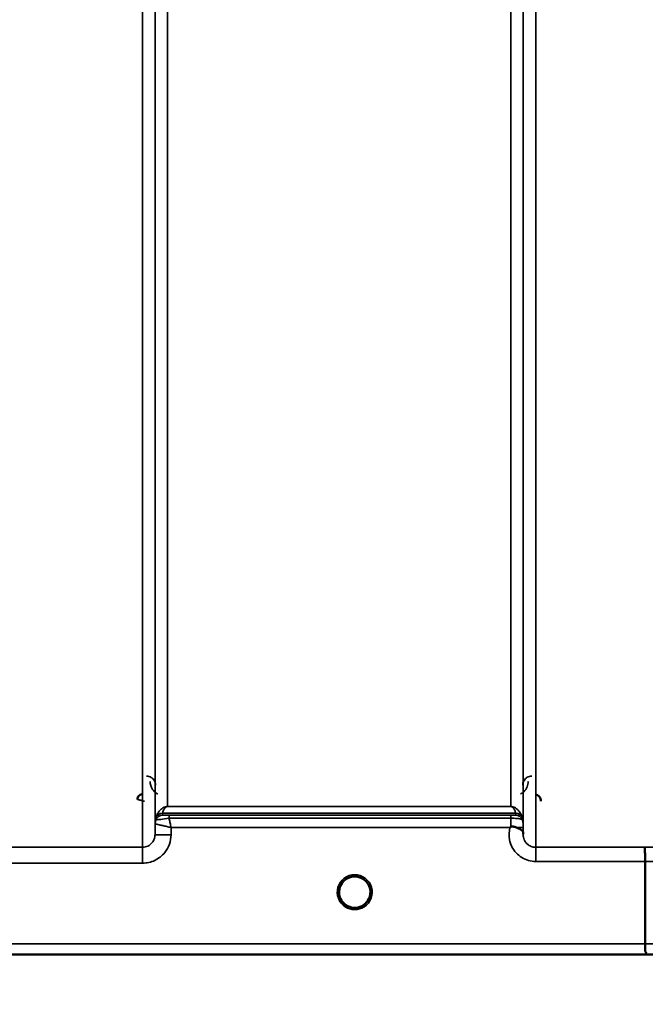
# Model space of a CAD drawing. Units: millimetres. Extents: x 0 to 11880, y 0 to 8400.
# Drawn here: x 5594 to 5770, y 4991 to 5267 of the extents above; entities that cross this region are included whole.
import ezdxf

# ---------------------------------------------------------------- set-up
doc = ezdxf.new("R2010")
doc.units = ezdxf.units.MM
doc.header["$LTSCALE"] = 40
for name, color, linetype, lineweight in [('Dimension (ISO)', 7, 'Continuous', 25), ('Visible (ISO)', 7, 'Continuous', 50), ('Visible Narrow (ISO)', 7, 'Continuous', 35)]:
    doc.layers.add(name, color=color, linetype=linetype, lineweight=lineweight)
doc.styles.add('Note Text (ISO)', font='tahoma.ttf')
doc.dimstyles.new('Default (ISO)', dxfattribs={"dimscale": 40, "dimtxt": 3.5, "dimasz": 2.5, "dimexe": 3.175, "dimexo": 0, "dimgap": 0.762, "dimtad": 1, "dimdec": 0, "dimlfac": 0.1, "dimrnd": 1e-08, "dimzin": 0, "dimdsep": 46, "dimtxsty": 'Note Text (ISO)', "dimcen": 0.09, "dimdle": 10, "dimclrd": 256, "dimclre": 256, "dimclrt": 256, "dimadec": 0, "dimazin": 0, "dimtfac": 1.001486, "dimtmove": 0, "dimatfit": 3, "dimfxl": 1, "dimtolj": 1, "dimtzin": 0, "dimlwd": -1, "dimlwe": -1, "dimarcsym": 0})

# ---------------------------------------------------------------- blocks, each defined once
blk = doc.blocks.new('*D9')
at = {"layer": 'Defpoints', "color": 0, "transparency": 16777216}
for p in [(1644.78, 5824.81), (8255.13, 5824.81), (8255.13, 4543.96)]:
    blk.add_point(p, dxfattribs=at)
at = {"layer": 'Dimension (ISO)', "transparency": 16777216}
for p, q in [((1644.78, 5824.81), (1644.78, 4416.96)), ((8255.13, 5824.81), (8255.13, 4416.96)), ((1744.78, 4543.96), (8155.13, 4543.96))]:
    blk.add_line(p, q, dxfattribs=at)
for points in [[(1744.78, 4560.63), (1744.78, 4527.29), (1644.78, 4543.96)], [(8155.13, 4560.63), (8155.13, 4527.29), (8255.13, 4543.96)]]:
    blk.add_solid(points, dxfattribs=at)
at = {"layer": 'Dimension (ISO)', "transparency": 16777216, "insert": (4800.18, 4720.18), "char_height": 140, "attachment_point": 1, "style": 'Note Text (ISO)'}
blk.add_mtext('\\A1;660', dxfattribs=at)

msp = doc.modelspace()

# ---------------------------------------------------------------- linework, layer by layer
at = {"layer": 'Visible (ISO)'}
for p, q in [((5769.57, 5007.79), (5769.57, 5030.93)), ((5509.34, 5004.81), (5947.23, 5004.81))]:
    msp.add_line(p, q, dxfattribs=at)
for start, end in [(0, 180), (180, 232.0319), (307.9681, 0)]:
    msp.add_arc((5688.07, 5022.31), 4.4, start, end, dxfattribs=at)
msp.add_ellipse((5688.07, 5022.31), major_axis=(-4.29, -0.98), ratio=0.99998, start_param=1.120651, end_param=1.570796, dxfattribs=at)
for points, knots in [([(5628.56, 5049.82), (5628.45, 5049.82), (5628.35, 5049.81), (5628.15, 5049.77), (5628.05, 5049.74), (5627.78, 5049.62), (5627.62, 5049.51), (5627.31, 5049.19), (5627.22, 5049.02), (5627.1, 5048.72), (5627.06, 5048.53), (5627.06, 5048.34), (5627.06, 5048.34), (5627.06, 5048.34)], [-0.1763487, -0.1763487, -0.1763487, -0.1763487, -0.1582748, -0.1582748, -0.1401097, -0.1401097, -0.1049992, -0.1049992, -0.060444, -0.060444, 0, 0, 0.0006144, 0.0006144, 0.0006144, 0.0006144]), ([(5740.34, 5047.84), (5740.34, 5047.84), (5740.34, 5047.84), (5740.33, 5048.06), (5740.29, 5048.28), (5740.17, 5048.63), (5740.08, 5048.84), (5739.77, 5049.23), (5739.61, 5049.38), (5739.23, 5049.62), (5739.03, 5049.71), (5738.83, 5049.76)], [-0.3342983, -0.3342983, -0.3342983, -0.3342983, -0.3331365, -0.3331365, -0.2146685, -0.2146685, -0.1323257, -0.1323257, -0.0653174, -0.0653174, 0, 0, 0, 0]), ([(5731.65, 5040.44), (5731.65, 5040.44), (5731.65, 5040.44), (5731.65, 5040.44), (5731.65, 5040.44), (5731.65, 5040.44), (5731.65, 5040.44), (5731.65, 5040.44), (5731.65, 5040.44), (5731.65, 5040.44), (5731.65, 5040.44), (5731.65, 5040.44), (5731.65, 5040.44), (5731.65, 5040.44), (5731.65, 5040.44), (5731.65, 5040.44), (5731.65, 5040.44), (5731.65, 5040.44), (5731.65, 5040.44), (5731.65, 5040.44), (5731.65, 5040.44), (5731.66, 5040.44), (5731.66, 5040.45), (5731.66, 5040.45), (5731.67, 5040.46), (5731.68, 5040.47), (5731.69, 5040.47), (5731.72, 5040.5), (5731.74, 5040.51), (5731.79, 5040.55), (5731.82, 5040.58), (5731.86, 5040.6)], [-0.02635374, -0.02635374, -0.02635374, -0.02635374, -0.02633354, -0.02633354, -0.02631358, -0.02631358, -0.02629904, -0.02629904, -0.0262906, -0.0262906, -0.02628189, -0.02628189, -0.02626428, -0.02626428, -0.02615287, -0.02615287, -0.02610618, -0.02610618, -0.02600337, -0.02600337, -0.02577903, -0.02577903, -0.0253347, -0.0253347, -0.02301395, -0.02301395, -0.01976948, -0.01976948, -0.01314913, -0.01314913, 0, 0, 0, 0]), ([(5731.86, 5040.6), (5731.89, 5040.62), (5731.92, 5040.64), (5731.98, 5040.67), (5732.01, 5040.68), (5732.17, 5040.72), (5732.34, 5040.72), (5732.8, 5040.67), (5733.13, 5040.59), (5733.45, 5040.45)], [0.0000448, 0.0000448, 0.0000448, 0.0000448, 0.010381, 0.010381, 0.0195454, 0.0195454, 0.0603058, 0.0603058, 0.1188158, 0.1188158, 0.1188158, 0.1188158]), ([(5733.45, 5040.45), (5733.72, 5040.34), (5733.96, 5040.24), (5734.18, 5040.13), (5734.33, 5040.07), (5734.46, 5040), (5734.58, 5039.93), (5734.84, 5039.78), (5735.03, 5039.64), (5735.16, 5039.49), (5735.23, 5039.41), (5735.28, 5039.33), (5735.31, 5039.23), (5735.35, 5039.12), (5735.37, 5039), (5735.37, 5038.88)], [0.0000924, 0.0000924, 0.0000924, 0.0000924, 0.0946419, 0.0946419, 0.0946419, 0.1555044, 0.1555044, 0.1555044, 0.2900912, 0.2900912, 0.2900912, 0.3644132, 0.3644132, 0.3644132, 0.4502668, 0.4502668, 0.4502668, 0.4502668]), ([(5769.48, 5034.89), (5769.48, 5034.89), (5769.48, 5034.89), (5769.49, 5034.88), (5769.5, 5034.78), (5769.52, 5034.44), (5769.53, 5034.24), (5769.54, 5033.92), (5769.54, 5033.83), (5769.55, 5033.36), (5769.56, 5032.92), (5769.57, 5031.96), (5769.57, 5031.45), (5769.57, 5030.93)], [-0.621029, -0.621029, -0.621029, -0.621029, -0.6195033, -0.6195033, -0.468751, -0.468751, -0.3548266, -0.3548266, -0.3124676, -0.3124676, -0.1562232, -0.1562232, 0, 0, 0, 0]), ([(5685.34, 5018.86), (5685.31, 5018.88), (5685.27, 5018.92), (5685.22, 5018.96), (5685.04, 5019.11), (5684.88, 5019.28), (5684.73, 5019.45), (5684.63, 5019.57), (5684.54, 5019.69), (5684.46, 5019.81), (5684.4, 5019.9), (5684.34, 5019.99), (5684.29, 5020.07), (5684.24, 5020.15), (5684.2, 5020.24), (5684.16, 5020.32), (5684.1, 5020.42), (5684.06, 5020.53), (5684.01, 5020.64), (5683.94, 5020.82), (5683.87, 5021), (5683.82, 5021.19), (5683.7, 5021.63), (5683.68, 5021.98), (5683.67, 5022.13), (5683.67, 5022.22), (5683.67, 5022.28), (5683.67, 5022.31), (5683.67, 5022.31), (5683.67, 5022.31), (5683.67, 5022.31)], [-0.04124188, -0.04124188, -0.04124188, -0.04124188, -0.03984033, -0.03984033, -0.03984033, -0.034556, -0.034556, -0.034556, -0.03102994, -0.03102994, -0.03102994, -0.02860105, -0.02860105, -0.02860105, -0.02634404, -0.02634404, -0.02634404, -0.02353292, -0.02353292, -0.02353292, -0.01873758, -0.01873758, -0.01873758, -0.00742463, -0.00742463, -0.00742463, -0.00105212, -0.00105212, -0.00105212, -0.00098961, -0.00098961, -0.00098961, -0.00098961]), ([(5683.67, 5022.31), (5683.67, 5022.31), (5683.67, 5022.31), (5683.67, 5022.3), (5683.67, 5022.25), (5683.67, 5022.11), (5683.69, 5021.93)], [-0.14678307, -0.14678307, -0.14678307, -0.14678307, -0.14554288, -0.14554288, -0.14554288, -0.13108816, -0.13108816, -0.13108816, -0.13108816]), ([(5683.98, 5020.72), (5684, 5020.65), (5684.03, 5020.59), (5684.05, 5020.53), (5684.13, 5020.35), (5684.22, 5020.18), (5684.32, 5020.02)], [-0.10161976, -0.10161976, -0.10161976, -0.10161976, -0.09694404, -0.09694404, -0.09694404, -0.08400149, -0.08400149, -0.08400149, -0.08400149]), ([(5692.46, 5022.12), (5692.46, 5022.06), (5692.46, 5021.99), (5692.45, 5021.9), (5692.42, 5021.61), (5692.36, 5021.32), (5692.27, 5021.03), (5692.22, 5020.87), (5692.16, 5020.71), (5692.09, 5020.56), (5692.05, 5020.46), (5692, 5020.36), (5691.95, 5020.26), (5691.91, 5020.18), (5691.86, 5020.1), (5691.81, 5020.02), (5691.76, 5019.93), (5691.7, 5019.84), (5691.64, 5019.75), (5691.54, 5019.61), (5691.44, 5019.48), (5691.32, 5019.36), (5691.08, 5019.08), (5690.85, 5018.9), (5690.77, 5018.84)], [-0.134094, -0.134094, -0.134094, -0.134094, -0.1257006, -0.1257006, -0.1257006, -0.096304, -0.096304, -0.096304, -0.079647, -0.079647, -0.079647, -0.0692007, -0.0692007, -0.0692007, -0.0602507, -0.0602507, -0.0602507, -0.0499906, -0.0499906, -0.0499906, -0.0344505, -0.0344505, -0.0344505, 0, 0, 0, 0]), ([(5691.82, 5020.02), (5691.89, 5020.14), (5691.96, 5020.27), (5692.03, 5020.4), (5692.08, 5020.5), (5692.12, 5020.61), (5692.16, 5020.72)], [-0.08539148, -0.08539148, -0.08539148, -0.08539148, -0.07229709, -0.07229709, -0.07229709, -0.06175049, -0.06175049, -0.06175049, -0.06175049]), ([(5692.47, 5022.32), (5692.47, 5022.32), (5692.47, 5022.31), (5692.47, 5022.3), (5692.47, 5022.25), (5692.47, 5022.13), (5692.45, 5021.96)], [-0.14871563, -0.14871563, -0.14871563, -0.14871563, -0.14554288, -0.14554288, -0.14554288, -0.13174704, -0.13174704, -0.13174704, -0.13174704]), ([(5684.58, 5019.65), (5684.79, 5019.37), (5685.04, 5019.12), (5685.32, 5018.89), (5685.74, 5018.55), (5686.2, 5018.3), (5686.66, 5018.14), (5686.8, 5018.09), (5686.92, 5018.06), (5687.01, 5018.04)], [-0.07409379, -0.07409379, -0.07409379, -0.07409379, -0.05146947, -0.05146947, -0.05146947, -0.01809961, -0.01809961, -0.01809961, -0.0078061, -0.0078061, -0.0078061, -0.0078061]), ([(5687.01, 5018.04), (5686.99, 5018.04), (5686.96, 5018.05), (5686.93, 5018.06), (5686.62, 5018.14), (5686.2, 5018.3), (5685.75, 5018.58), (5685.38, 5018.81), (5685.05, 5019.09), (5684.76, 5019.42)], [-0.19774132, -0.19774132, -0.19774132, -0.19774132, -0.1934077, -0.1934077, -0.1934077, -0.14597241, -0.14597241, -0.14597241, -0.10736263, -0.10736263, -0.10736263, -0.10736263]), ([(5685.39, 5018.82), (5685.66, 5018.61), (5685.77, 5018.49), (5685.82, 5018.41), (5685.84, 5018.39), (5685.86, 5018.35), (5685.86, 5018.33), (5685.86, 5018.31), (5685.86, 5018.29), (5685.86, 5018.28), (5685.85, 5018.27), (5685.85, 5018.26), (5685.84, 5018.25), (5685.83, 5018.24), (5685.82, 5018.23), (5685.8, 5018.22), (5685.78, 5018.21), (5685.76, 5018.2), (5685.73, 5018.19), (5685.69, 5018.18), (5685.63, 5018.18), (5685.58, 5018.17), (5685.53, 5018.17), (5685.47, 5018.18), (5685.44, 5018.18), (5685.43, 5018.18), (5685.43, 5018.18), (5685.42, 5018.18)], [-0.008038431, -0.008038431, -0.008038431, -0.008038431, -0.005787947, -0.005787947, -0.005787947, -0.004925149, -0.004925149, -0.004925149, -0.004444851, -0.004444851, -0.004444851, -0.004107096, -0.004107096, -0.004107096, -0.00369275, -0.00369275, -0.00369275, -0.003071144, -0.003071144, -0.003071144, -0.001899895, -0.001899895, -0.001899895, -0.000528894, -0.000528894, -0.000528894, -0.000012793, -0.000012793, -0.000012793, -0.000012793]), ([(5689.13, 5018.04), (5689.15, 5018.04), (5689.18, 5018.05), (5689.21, 5018.06), (5689.52, 5018.14), (5689.94, 5018.3), (5690.39, 5018.58), (5690.84, 5018.86), (5691.24, 5019.22), (5691.56, 5019.65)], [-0.19774086, -0.19774086, -0.19774086, -0.19774086, -0.19340725, -0.19340725, -0.19340725, -0.14597206, -0.14597206, -0.14597206, -0.09874979, -0.09874979, -0.09874979, -0.09874979]), ([(5690.72, 5018.18), (5690.71, 5018.18), (5690.69, 5018.18), (5690.67, 5018.18), (5690.66, 5018.18), (5690.64, 5018.18), (5690.63, 5018.18), (5690.6, 5018.17), (5690.57, 5018.17), (5690.54, 5018.18), (5690.5, 5018.18), (5690.44, 5018.18), (5690.4, 5018.19), (5690.38, 5018.2), (5690.35, 5018.21), (5690.33, 5018.22), (5690.32, 5018.23), (5690.31, 5018.24), (5690.3, 5018.25), (5690.29, 5018.26), (5690.28, 5018.27), (5690.28, 5018.28), (5690.27, 5018.3), (5690.27, 5018.31), (5690.28, 5018.33), (5690.28, 5018.36), (5690.3, 5018.39), (5690.32, 5018.42), (5690.37, 5018.49), (5690.47, 5018.6), (5690.73, 5018.81)], [-0.4094279, -0.4094279, -0.4094279, -0.4094279, -0.371727, -0.371727, -0.371727, -0.3549732, -0.3549732, -0.3549732, -0.3198617, -0.3198617, -0.3198617, -0.2611459, -0.2611459, -0.2611459, -0.2296685, -0.2296685, -0.2296685, -0.2083125, -0.2083125, -0.2083125, -0.1904331, -0.1904331, -0.1904331, -0.1643446, -0.1643446, -0.1643446, -0.1185986, -0.1185986, -0.1185986, -0.0059858, -0.0059858, -0.0059858, -0.0059858]), ([(5769.63, 5004.82), (5769.64, 5004.82), (5769.64, 5004.82), (5769.74, 5004.82), (5769.81, 5004.83), (5769.92, 5004.87), (5769.94, 5004.9), (5769.97, 5005), (5769.93, 5005.09), (5769.81, 5005.33), (5769.7, 5005.5), (5769.54, 5005.98), (5769.58, 5006.21), (5769.6, 5006.55), (5769.61, 5006.78), (5769.59, 5007.32), (5769.57, 5007.57), (5769.57, 5007.79)], [-0.3429145, -0.3429145, -0.3429145, -0.3429145, -0.3414982, -0.3414982, -0.3164436, -0.3164436, -0.2936256, -0.2936256, -0.2572161, -0.2572161, -0.2097743, -0.2097743, -0.1412113, -0.1412113, -0.0679159, -0.0679159, -0.000002, -0.000002, -0.000002, -0.000002])]:
    msp.add_open_spline(points, degree=3, knots=knots, dxfattribs=at)
for points in [[(5735.37, 5038.84), (5735.37, 5038.76), (5735.37, 5038.69), (5735.38, 5038.62)], [(5683.69, 5021.93), (5683.69, 5021.96), (5683.68, 5021.98), (5683.68, 5022.01)], [(5692.45, 5021.96), (5692.46, 5022.03), (5692.46, 5022.09), (5692.46, 5022.14)], [(5687.09, 5018.02), (5687.06, 5018.03), (5687.04, 5018.03), (5687.01, 5018.04)], [(5689.13, 5018.04), (5689.1, 5018.03), (5689.08, 5018.03), (5689.05, 5018.02)], [(5691.56, 5019.65), (5691.45, 5019.5), (5691.33, 5019.36), (5691.2, 5019.23)]]:
    msp.add_open_spline(points, degree=3, dxfattribs=at)
at = {"layer": 'Visible Narrow (ISO)'}
for p, q in [((5628.51, 5034.9), (5628.51, 6209.45)), ((5738.88, 6209.88), (5738.88, 5034.89)), ((5632.01, 6207.6), (5632.01, 5038.37)), ((5632.04, 5041.43), (5632.04, 6206.05)), ((5735.35, 6206.07), (5735.35, 5041.43)), ((5735.38, 5038.36), (5735.38, 6208.04)), ((5635.54, 6171.71), (5635.54, 5046.34)), ((5731.85, 5046.34), (5731.85, 6171.71)), ((5731.85, 5046.34), (5635.54, 5046.34)), ((5635.54, 5046.33), (5635.54, 5046.34)), ((5635.54, 5046.33), (5731.85, 5046.33)), ((5731.85, 5046.33), (5731.85, 5046.34)), ((5632.24, 5042.57), (5632.24, 5043.15)), ((5634.12, 5044.49), (5634.12, 5043.9)), ((5634.12, 5044.49), (5733.26, 5044.49)), ((5733.26, 5044.5), (5634.13, 5044.5)), ((5731.85, 5043.87), (5635.95, 5043.87)), ((5635.95, 5043.87), (5635.95, 5043.05)), ((5635.95, 5043.05), (5731.85, 5043.05)), ((5731.85, 5043.87), (5731.85, 5043.05)), ((5733.26, 5043.9), (5733.26, 5044.49)), ((5735.15, 5043.15), (5735.15, 5042.57)), ((5632.04, 5041.43), (5632.01, 5038.37)), ((5636.51, 5038.37), (5636.53, 5040.44)), ((5636.53, 5040.44), (5731.65, 5040.44)), ((5735.37, 5038.84), (5735.36, 5040.44)), ((5628.51, 5034.9), (5582.63, 5034.9)), ((5628.51, 5030.44), (5628.51, 5034.9)), ((5738.88, 5034.89), (5738.88, 5030.93)), ((5769.48, 5034.89), (5738.88, 5034.89)), ((5582.63, 5030.44), (5628.51, 5030.44)), ((5738.88, 5030.93), (5769.57, 5030.93)), ((5769.57, 5007.79), (5518.64, 5007.79)), ((5509.63, 5004.82), (5769.63, 5004.82))]:
    msp.add_line(p, q, dxfattribs=at)
msp.add_arc((5688.07, 5022.3), 4.9, 302.6929, 237.3071, dxfattribs=at)
for centre, major_axis, ratio, start_param, end_param in [((5635.54, 5041.4), (-3.5, 0), 0.999881, 5.943348, 6.274459), ((5635.54, 5041.4), (-1.89, -2.94), 0.999597, 4.944549, 5.275087), ((5634.12, 5042.49), (-2, 0), 0.999132, 4.712389, 5.943348), ((5634.12, 5041.9), (-2, 0), 0.999881, 4.712389, 5.943348), ((5634.12, 5041.9), (0, 2), 0.999832, 0, 1.23096), ((5633.71, 5047.23), (1.47, 4.08), 0.008837, 3.009282, 3.117658), ((5635.1, 5042.58), (-2.86, -0.01), 0.018862, 6.283118, 6.312391), ((5634.13, 5042.51), (-1.95, 0.44), 0.993241, 4.935125, 6.159749), ((5635.07, 5045.81), (-0.95, -1.32), 0.024566, 6.161147, 6.2495), ((5635.73, 5043.91), (1.61, 0), 0.018817, 3.141537, 3.170808), ((5731.86, 5040.4), (0.01, -4.5), 0.000027, 4.082893, 4.667487), ((5732.31, 5045.81), (0.95, -1.32), 0.024566, 0.033686, 0.122039), ((5733.26, 5042.51), (1.95, 0.44), 0.993241, 0.123436, 1.34806), ((5733.26, 5042.49), (2, 0), 0.999132, 0.339837, 1.570796), ((5733.26, 5041.9), (2, 0), 0.999882, 0.339837, 1.570796), ((5733.68, 5047.23), (1.47, -4.08), 0.008837, 0.023935, 0.13231), ((5731.85, 5041.4), (3.5, 0), 0.999882, 0.008727, 0.339831), ((5634.29, 5041.42), (-2.25, 0.01), 0.004754, 6.249207, 6.282985), ((5731.86, 5040.41), (3.5, 0.03), 0.008726, 0.000123, 1.097754), ((5636.51, 5038.33), (-4.5, 0.04), 0.008726, 4.712465, 6.283052), ((5347.93, 5824.81), (18185.59, -6.91), 0.043439, 4.735588, 4.736218), ((5348.11, 5824.84), (18185.59, -6.94), 0.043659, 4.735583, 4.736213), ((5688.07, 5022.31), (-4.27, 1.06), 0.999966, 1.158294, 1.570796), ((5688.07, 5022.3), (4.12, -2.65), 0.999984, 4.712389, 5.853484), ((5688.07, 5022.31), (-3.49, -2.68), 0.99999, 1.159682, 1.570796), ((5508.28, 5824.78), (18712.38, -7.14), 0.043659, 4.726369, 4.726982)]:
    msp.add_ellipse(centre, major_axis=major_axis, ratio=ratio, start_param=start_param, end_param=end_param, dxfattribs=at)
for points, knots in [([(5632.13, 5052.38), (5632.13, 5052.7), (5632, 5053.34), (5631.43, 5054.22), (5630.55, 5054.77), (5629.86, 5054.87), (5629.63, 5054.87)], [-0.1904848, -0.1904848, -0.1904848, -0.1904848, -0.1360606, -0.0816363, -0.0272121, 0, 0, 0, 0]), ([(5630.63, 5053.39), (5630.64, 5052.62), (5631, 5051.32), (5632.12, 5050.2), (5632.76, 5049.85), (5632.83, 5049.82)], [3.0621353, 3.0621353, 3.0621353, 3.0621353, 3.3872766, 3.6040375, 3.6276474, 3.6276474, 3.6276474, 3.6276474]), ([(5734.56, 5049.82), (5734.92, 5050), (5736.26, 5050.99), (5736.74, 5052.36), (5736.75, 5053.39)], [0.3513, 0.3513, 0.3513, 0.3513, 0.4830191, 0.9165408, 0.9165408, 0.9165408, 0.9165408]), ([(5737.75, 5054.87), (5737.3, 5054.87), (5736.86, 5054.74), (5736.51, 5054.54), (5736.33, 5054.44), (5736.18, 5054.32), (5736.04, 5054.19), (5735.5, 5053.68), (5735.26, 5053.02), (5735.25, 5052.38)], [-0.1902121, -0.1902121, -0.1902121, -0.1902121, -0.1358658, -0.1358658, -0.1358658, -0.1086926, -0.1086926, -0.1086926, 0, 0, 0, 0]), ([(5627.06, 5048.33), (5627.06, 5048.33), (5627.11, 5048.31), (5627.19, 5048.29), (5627.24, 5048.28), (5627.29, 5048.27), (5627.35, 5048.25), (5627.39, 5048.24), (5627.44, 5048.23), (5627.49, 5048.21), (5627.51, 5048.21), (5627.52, 5048.21), (5627.54, 5048.2), (5627.68, 5048.17), (5627.84, 5048.13), (5628, 5048.08), (5628.16, 5048.04), (5628.33, 5048), (5628.51, 5047.95), (5628.68, 5047.91), (5628.86, 5047.86), (5629.04, 5047.82), (5629.04, 5047.81), (5629.05, 5047.81), (5629.05, 5047.81)], [-0.09427679, -0.09427679, -0.09427679, -0.09427679, -0.07542144, -0.07542144, -0.07542144, -0.06599376, -0.06599376, -0.06599376, -0.05878673, -0.05878673, -0.05878673, -0.05656608, -0.05656608, -0.05656608, -0.03771072, -0.03771072, -0.03771072, -0.01885536, -0.01885536, -0.01885536, 0, 0, 0, 0.00044468, 0.00044468, 0.00044468, 0.00044468]), ([(5635.54, 5046.34), (5635.52, 5046.34), (5635.49, 5046.34), (5635.47, 5046.34), (5635.44, 5046.34), (5635.41, 5046.34), (5635.39, 5046.34), (5635.34, 5046.33), (5635.31, 5046.33), (5635.27, 5046.33), (5635.21, 5046.32), (5635.17, 5046.31), (5635.12, 5046.3), (5635.03, 5046.29), (5634.97, 5046.27), (5634.91, 5046.25), (5634.78, 5046.22), (5634.69, 5046.18), (5634.61, 5046.15), (5634.44, 5046.08), (5634.31, 5046.01), (5634.19, 5045.94), (5634.08, 5045.87), (5633.98, 5045.79), (5633.89, 5045.72), (5633.81, 5045.66), (5633.74, 5045.61), (5633.68, 5045.55), (5633.66, 5045.53), (5633.65, 5045.52), (5633.63, 5045.5), (5633.47, 5045.36), (5633.34, 5045.21), (5633.22, 5045.06), (5633.09, 5044.91), (5632.99, 5044.76), (5632.89, 5044.61), (5632.68, 5044.28), (5632.51, 5043.95), (5632.38, 5043.6), (5632.33, 5043.47), (5632.29, 5043.33), (5632.25, 5043.19)], [0, 0, 0, 0, 0.003018, 0.003018, 0.003018, 0.007019, 0.007019, 0.007019, 0.014764, 0.014764, 0.014764, 0.028919, 0.028919, 0.028919, 0.058065, 0.058065, 0.058065, 0.116573, 0.116573, 0.116573, 0.233472, 0.233472, 0.233472, 0.350363, 0.350363, 0.350363, 0.443719, 0.443719, 0.443719, 0.467269, 0.467269, 0.467269, 0.701055, 0.701055, 0.701055, 0.934788, 0.934788, 0.934788, 1.435993, 1.435993, 1.435993, 1.636003, 1.636003, 1.636003, 1.636003]), ([(5634.13, 5044.5), (5634.19, 5044.76), (5634.31, 5045.12), (5634.54, 5045.56), (5634.68, 5045.78), (5634.83, 5045.95), (5634.96, 5046.08), (5635.1, 5046.19), (5635.24, 5046.27), (5635.34, 5046.3), (5635.42, 5046.32), (5635.49, 5046.33), (5635.54, 5046.33)], [-1.636003, -1.636003, -1.636003, -1.636003, -0.934859, -0.701144, -0.467429, -0.350572, -0.233715, -0.116857, -0.058429, -0.029214, -0.014607, 0, 0, 0, 0]), ([(5735.14, 5043.19), (5735, 5043.68), (5734.72, 5044.31), (5734.19, 5045.06), (5733.85, 5045.43), (5733.51, 5045.72), (5733.21, 5045.94), (5732.88, 5046.12), (5732.56, 5046.24), (5732.32, 5046.3), (5732.12, 5046.33), (5731.96, 5046.34), (5731.85, 5046.34)], [-5.670865, -5.670865, -5.670865, -5.670865, -4.96972, -4.736006, -4.502291, -4.385434, -4.268576, -4.151719, -4.09329, -4.064076, -4.049469, -4.034861, -4.034861, -4.034861, -4.034861]), ([(5731.85, 5046.33), (5731.9, 5046.33), (5731.97, 5046.32), (5732.05, 5046.3), (5732.15, 5046.27), (5732.29, 5046.19), (5732.43, 5046.08), (5732.56, 5045.95), (5732.71, 5045.78), (5732.85, 5045.56), (5733.08, 5045.12), (5733.2, 5044.76), (5733.26, 5044.5)], [4.034861, 4.034861, 4.034861, 4.034861, 4.049469, 4.064076, 4.09329, 4.151719, 4.268576, 4.385434, 4.502291, 4.736006, 4.96972, 5.670865, 5.670865, 5.670865, 5.670865]), ([(5632.24, 5042.57), (5632.27, 5042.55), (5633.1, 5042.67), (5635.09, 5042.93), (5635.95, 5043.05)], [0, 0, 0, 0, 0.1685005, 0.2948759, 0.2948759, 0.2948759, 0.2948759]), ([(5635.95, 5043.87), (5635.53, 5043.87), (5634.56, 5043.88), (5634.14, 5043.89), (5634.12, 5043.9)], [-0.2948759, -0.2948759, -0.2948759, -0.2948759, -0.1685005, 0, 0, 0, 0]), ([(5636.53, 5040.44), (5636.53, 5040.45), (5636.53, 5040.45), (5636.53, 5040.46), (5636.48, 5040.66), (5636.44, 5040.86), (5636.39, 5041.06), (5636.35, 5041.26), (5636.31, 5041.45), (5636.26, 5041.65), (5636.18, 5042.04), (5636.09, 5042.42), (5636.01, 5042.78), (5635.99, 5042.87), (5635.97, 5042.96), (5635.95, 5043.05)], [-0.18734511, -0.18734511, -0.18734511, -0.18734511, -0.1867154, -0.1867154, -0.1867154, -0.16804386, -0.16804386, -0.16804386, -0.14937232, -0.14937232, -0.14937232, -0.11202924, -0.11202924, -0.11202924, -0.10277396, -0.10277396, -0.10277396, -0.10277396]), ([(5733.26, 5043.9), (5733.26, 5043.9), (5733.25, 5043.89), (5733.11, 5043.88), (5732.63, 5043.88), (5732.11, 5043.87), (5731.85, 5043.87)], [-0.2727254, -0.2727254, -0.2727254, -0.2727254, -0.2337646, -0.1558431, -0.0779215, 0, 0, 0, 0]), ([(5731.85, 5043.05), (5732.46, 5043.05), (5733.06, 5043.03), (5733.56, 5042.99), (5733.73, 5042.98), (5733.89, 5042.96), (5734.03, 5042.95), (5734.28, 5042.91), (5734.49, 5042.87), (5734.65, 5042.82), (5734.65, 5042.82), (5734.66, 5042.82), (5734.67, 5042.82), (5734.91, 5042.74), (5735.04, 5042.65), (5735.1, 5042.6), (5735.13, 5042.58), (5735.14, 5042.56), (5735.14, 5042.57)], [0, 0, 0, 0, 0.0779215, 0.0779215, 0.0779215, 0.1050095, 0.1050095, 0.1050095, 0.1535391, 0.1535391, 0.1535391, 0.1558431, 0.1558431, 0.1558431, 0.2337646, 0.2337646, 0.2337646, 0.2727254, 0.2727254, 0.2727254, 0.2727254]), ([(5632.04, 5041.43), (5632.05, 5041.43), (5632.08, 5041.43), (5632.14, 5041.42), (5632.2, 5041.41), (5632.28, 5041.39), (5632.38, 5041.37), (5632.41, 5041.36), (5632.45, 5041.36), (5632.48, 5041.35), (5632.67, 5041.31), (5632.9, 5041.26), (5633.16, 5041.2), (5633.34, 5041.16), (5633.53, 5041.12), (5633.73, 5041.08), (5633.88, 5041.04), (5634.03, 5041.01), (5634.19, 5040.97), (5634.55, 5040.89), (5634.94, 5040.8), (5635.32, 5040.72), (5635.52, 5040.67), (5635.72, 5040.63), (5635.91, 5040.58), (5636.11, 5040.54), (5636.31, 5040.49), (5636.51, 5040.45), (5636.52, 5040.44), (5636.52, 5040.44), (5636.53, 5040.44)], [0, 0, 0, 0, 0.0186715, 0.0186715, 0.0186715, 0.0373431, 0.0373431, 0.0373431, 0.0436182, 0.0436182, 0.0436182, 0.0746862, 0.0746862, 0.0746862, 0.0960998, 0.0960998, 0.0960998, 0.1120292, 0.1120292, 0.1120292, 0.1493723, 0.1493723, 0.1493723, 0.1680439, 0.1680439, 0.1680439, 0.1867154, 0.1867154, 0.1867154, 0.1873451, 0.1873451, 0.1873451, 0.1873451]), ([(5731.65, 5040.44), (5731.34, 5039.33), (5731.27, 5037.43), (5732.33, 5034.34), (5734.75, 5031.71), (5737.51, 5030.93), (5738.88, 5030.93)], [-6.057664, -6.057664, -6.057664, -6.057664, -5.712121, -5.506642, -5.095685, -4.684727, -4.684727, -4.684727, -4.684727]), ([(5735.36, 5040.44), (5735.36, 5040.59), (5735.35, 5040.88), (5735.35, 5041.3), (5735.35, 5041.43), (5735.35, 5041.43)], [-0.1537102, -0.1537102, -0.1537102, -0.1537102, -0.109793, -0.0658758, 0, 0, 0, 0]), ([(5632.01, 5038.37), (5632.01, 5037.98), (5631.87, 5037.2), (5631.22, 5036.05), (5630.07, 5035.14), (5629.03, 5034.9), (5628.51, 5034.9)], [0, 0, 0, 0, 0.266123, 0.532246, 0.887076, 1.241906, 1.241906, 1.241906, 1.241906]), ([(5628.51, 5030.44), (5629.69, 5030.44), (5632.08, 5030.98), (5634.71, 5033.06), (5636.19, 5035.7), (5636.5, 5037.48), (5636.51, 5038.37)], [-1.241906, -1.241906, -1.241906, -1.241906, -0.887076, -0.532246, -0.266123, 0, 0, 0, 0]), ([(5738.88, 5034.89), (5738.42, 5034.89), (5737.96, 5034.98), (5737.55, 5035.15), (5737.37, 5035.22), (5737.2, 5035.31), (5737.04, 5035.41), (5736.82, 5035.55), (5736.61, 5035.72), (5736.42, 5035.9), (5736.15, 5036.16), (5735.92, 5036.48), (5735.75, 5036.81), (5735.72, 5036.88), (5735.69, 5036.95), (5735.66, 5037.02), (5735.56, 5037.25), (5735.49, 5037.48), (5735.44, 5037.73), (5735.4, 5037.93), (5735.38, 5038.14), (5735.38, 5038.35), (5735.38, 5038.35), (5735.38, 5038.36), (5735.38, 5038.36)], [4.684727, 4.684727, 4.684727, 4.684727, 4.974875, 4.974875, 4.974875, 5.095334, 5.095334, 5.095334, 5.265066, 5.265066, 5.265066, 5.506471, 5.506471, 5.506471, 5.55534, 5.55534, 5.55534, 5.712457, 5.712457, 5.712457, 5.845691, 5.845691, 5.845691, 5.84907, 5.84907, 5.84907, 5.84907]), ([(5685.36, 5018.84), (5685.46, 5018.76), (5685.56, 5018.68), (5685.65, 5018.6), (5685.69, 5018.56), (5685.73, 5018.52), (5685.77, 5018.48), (5685.81, 5018.43), (5685.84, 5018.39), (5685.85, 5018.34), (5685.86, 5018.32), (5685.86, 5018.29), (5685.85, 5018.27), (5685.84, 5018.25), (5685.82, 5018.23), (5685.79, 5018.22), (5685.74, 5018.19), (5685.68, 5018.18), (5685.62, 5018.18), (5685.55, 5018.17), (5685.49, 5018.18), (5685.42, 5018.18)], [0.0000537, 0.0000537, 0.0000537, 0.0000537, 0.0412212, 0.0412212, 0.0412212, 0.0618318, 0.0618318, 0.0618318, 0.0824423, 0.0824423, 0.0824423, 0.0927476, 0.0927476, 0.0927476, 0.1030529, 0.1030529, 0.1030529, 0.1236635, 0.1236635, 0.1236635, 0.1442587, 0.1442587, 0.1442587, 0.1442587]), ([(5690.72, 5018.18), (5690.65, 5018.18), (5690.58, 5018.17), (5690.52, 5018.18), (5690.46, 5018.18), (5690.39, 5018.19), (5690.34, 5018.22), (5690.32, 5018.23), (5690.3, 5018.25), (5690.29, 5018.27), (5690.28, 5018.29), (5690.28, 5018.32), (5690.28, 5018.34), (5690.29, 5018.39), (5690.33, 5018.43), (5690.36, 5018.48), (5690.4, 5018.52), (5690.45, 5018.56), (5690.49, 5018.6), (5690.58, 5018.68), (5690.68, 5018.76), (5690.78, 5018.84)], [0.0000141, 0.0000141, 0.0000141, 0.0000141, 0.0206106, 0.0206106, 0.0206106, 0.0412212, 0.0412212, 0.0412212, 0.0515265, 0.0515265, 0.0515265, 0.0618318, 0.0618318, 0.0618318, 0.0824423, 0.0824423, 0.0824423, 0.1030529, 0.1030529, 0.1030529, 0.1442204, 0.1442204, 0.1442204, 0.1442204])]:
    msp.add_open_spline(points, degree=3, knots=knots, dxfattribs=at)

# ---------------------------------------------------------------- dimensions: what is measured, and where the dimension line sits
at = {"layer": 'Dimension (ISO)'}
dim = msp.add_linear_dim(base=(8255.13, 4543.96), p1=(1644.78, 5824.81), p2=(8255.13, 5824.81), angle=180, dimstyle='Default (ISO)', override={"dimgap": 0.762, "dimdec": 0, "dimlfac": 0.099843, "dimtol": 0, "dimlim": 0, "dimtp": 0, "dimtm": 0, "dimtdec": 2, "dimtofl": 0, "dimatfit": 1}, dxfattribs=at)
dim.commit()
dim.dimension.update_dxf_attribs({"geometry": '*D9', "text_midpoint": (4949.96, 4543.96), "dimtype": 160})

doc.saveas('drawing.dxf')
